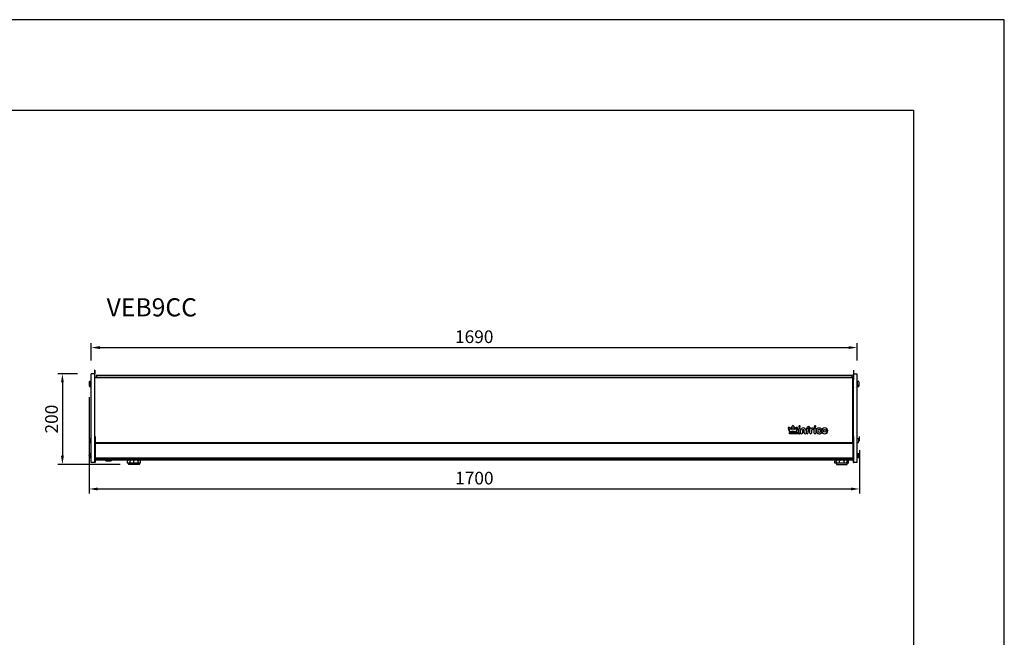
# Model space of a CAD drawing. Units: millimetres. Extents: x -79 to 13266, y -6903 to 5940.
# Drawn here: x 6228 to 8400, y 4577 to 5940 of the extents above; entities that cross this region are included whole.
import ezdxf

# ---------------------------------------------------------------- set-up
doc = ezdxf.new("R2010")
doc.units = ezdxf.units.MM
doc.layers.add('COTAS', color=1, linetype='Continuous')
doc.styles.add('TXT', font='romans.shx')
doc.dimstyles.new('JUAN4', dxfattribs={"dimtxt": 28, "dimasz": 19, "dimexe": 10, "dimexo": 30, "dimgap": 10, "dimtad": 3, "dimdec": 1, "dimdsep": 46, "dimtxsty": 'Standard', "dimcen": 5, "dimclrd": 256, "dimclre": 256, "dimclrt": 1, "dimadec": 0, "dimazin": 0, "dimtp": 0.5, "dimtm": 0.5, "dimtfac": 0.125, "dimtdec": 1, "dimtofl": 0, "dimtmove": 0, "dimatfit": 0, "dimfxl": 0, "dimtolj": 1, "dimtzin": 0, "dimarcsym": 0})

# ---------------------------------------------------------------- blocks, each defined once
blk = doc.blocks.new('*D21')
at = {"layer": 'COTAS', "lineweight": -2}
for p, q in [((6355.1, 5158.5), (6311.8, 5158.5)), ((6321.8, 5139.5), (6321.8, 4977.5)), ((6449.6, 4958.5), (6311.8, 4958.5))]:
    blk.add_line(p, q, dxfattribs=at)
at = {"layer": 'COTAS'}
for points in [[(6318.7, 5139.5), (6325, 5139.5), (6321.8, 5158.5)], [(6318.7, 4977.5), (6325, 4977.5), (6321.8, 4958.5)]]:
    blk.add_solid(points, dxfattribs=at)
at = {"layer": 'Defpoints', "color": 0}
for p in [(6385.1, 5158.5), (6321.8, 4958.5), (6479.6, 4958.5)]:
    blk.add_point(p, dxfattribs=at)
at = {"layer": 'COTAS', "color": 1, "insert": (6297.8, 5058.5), "char_height": 28, "attachment_point": 5, "rotation": 90}
blk.add_mtext('\\A1;200', dxfattribs=at)
blk = doc.blocks.new('*D22')
at = {"layer": 'COTAS', "lineweight": -2}
for p, q in [((6380.7, 5106.9), (6380.7, 4894.3)), ((8080.7, 4989.8), (8080.7, 4894.3)), ((6399.7, 4904.3), (8061.7, 4904.3))]:
    blk.add_line(p, q, dxfattribs=at)
at = {"layer": 'COTAS'}
for points in [[(6399.7, 4907.5), (6399.7, 4901.2), (6380.7, 4904.3)], [(8061.7, 4907.5), (8061.7, 4901.2), (8080.7, 4904.3)]]:
    blk.add_solid(points, dxfattribs=at)
at = {"layer": 'Defpoints', "color": 0}
for p in [(6380.7, 5136.9), (8080.7, 5019.8), (8080.7, 4904.3)]:
    blk.add_point(p, dxfattribs=at)
at = {"layer": 'COTAS', "color": 1, "insert": (7230.7, 4928.3), "char_height": 28, "attachment_point": 5}
blk.add_mtext('\\A1;1700', dxfattribs=at)
blk = doc.blocks.new('*D23')
at = {"layer": 'COTAS', "lineweight": -2}
for p, q in [((6385.4, 5188.1), (6385.4, 5226.3)), ((6404.4, 5216.3), (8056.4, 5216.3)), ((8075.4, 5188), (8075.4, 5226.3))]:
    blk.add_line(p, q, dxfattribs=at)
at = {"layer": 'COTAS'}
for points in [[(6404.4, 5219.5), (6404.4, 5213.2), (6385.4, 5216.3)], [(8056.4, 5219.5), (8056.4, 5213.2), (8075.4, 5216.3)]]:
    blk.add_solid(points, dxfattribs=at)
at = {"layer": 'Defpoints', "color": 0}
for p in [(8075.4, 5216.3), (6385.4, 5158.1), (8075.4, 5158)]:
    blk.add_point(p, dxfattribs=at)
at = {"layer": 'COTAS', "color": 1, "insert": (7230.4, 5240.3), "char_height": 28, "attachment_point": 5}
blk.add_mtext('\\A1;1690', dxfattribs=at)

msp = doc.modelspace()

# ---------------------------------------------------------------- linework, layer by layer
for p, q in [((8400, 5940), (0, 5940)), ((8400, 0), (8400, 5940)), ((600, 5740), (8200, 5740)), ((8200, 5740), (8200, 200))]:
    msp.add_line(p, q)
at = {"color": 7, "linetype": 'Continuous'}
for p, q in [((6393.12, 5158.53), (6385.13, 5158.54)), ((6385.4, 5085.67), (6385.4, 5158.05)), ((6393.4, 5158.05), (6385.4, 5158.05)), ((6392.92, 5166.79), (6392.92, 5166.79)), ((6392.92, 5166.79), (6392.92, 5161.35)), ((6393.12, 5166.79), (6392.92, 5166.79)), ((6393.12, 5166.79), (6392.92, 5166.79)), ((6392.92, 5161.35), (6392.92, 5158.05)), ((6393.12, 5161.35), (6392.92, 5161.35)), ((6393.12, 5166.79), (6393.12, 5161.35)), ((6393.12, 5166.79), (6393.12, 5166.79)), ((6393.12, 5161.35), (6393.12, 5158.05)), ((6393.4, 5085.67), (6393.4, 5158.05)), ((6393.52, 5080.8), (6393.52, 5149.89)), ((8065.52, 5149.89), (6393.52, 5149.89)), ((6396.12, 5155.1), (6396.12, 5151.1)), ((6397.32, 5155.1), (6396.12, 5155.1)), ((6396.12, 5151.1), (6396.12, 5149.89)), ((6397.32, 5151.1), (6396.12, 5151.1)), ((6396.12, 5151.1), (6397.32, 5151.1)), ((6397.32, 5155.1), (6397.32, 5151.1)), ((8063.32, 5155.1), (6397.32, 5155.1)), ((6397.32, 5155.1), (6397.32, 5151.1)), ((6397.32, 5151.1), (6397.32, 5149.89)), ((6397.32, 5151.1), (8063.32, 5151.1)), ((6397.32, 5151.1), (8063.32, 5151.1)), ((6397.32, 5151.1), (6397.32, 5149.89)), ((8063.32, 5155.1), (8063.32, 5151.1)), ((8063.32, 5155.1), (8063.32, 5151.1)), ((8064.52, 5155.1), (8063.32, 5155.1)), ((8063.32, 5151.1), (8063.32, 5149.89)), ((8063.32, 5151.1), (8063.32, 5149.89)), ((8063.32, 5151.1), (8064.52, 5151.1)), ((8063.32, 5151.1), (8064.52, 5151.1)), ((8064.52, 5155.1), (8064.52, 5151.1)), ((8064.52, 5151.1), (8064.52, 5149.89)), ((8065.52, 5080.8), (8065.52, 5149.89)), ((8066.92, 5166.79), (8066.92, 5166.79)), ((8066.92, 5166.79), (8066.92, 5161.35)), ((8067.12, 5166.79), (8066.92, 5166.79)), ((8067.12, 5166.79), (8066.92, 5166.79)), ((8066.92, 5161.35), (8066.92, 5144.89)), ((8067.12, 5161.35), (8066.92, 5161.35)), ((8067.12, 5166.79), (8067.12, 5161.35)), ((8067.12, 5166.79), (8067.12, 5166.79)), ((8067.12, 5161.35), (8067.12, 5158.02)), ((8067.12, 5085.64), (8067.12, 5158.02)), ((8075.12, 5158.02), (8067.12, 5158.02)), ((8075.12, 5085.64), (8075.12, 5158.02)), ((6380.91, 5137.98), (6380.77, 5137.98)), ((6380.77, 5136.98), (6380.96, 5136.98)), ((6380.91, 5135.15), (6380.77, 5135.15)), ((6380.77, 5134.15), (6380.96, 5134.15)), ((6380.93, 5137.02), (6380.93, 5137.01)), ((6380.93, 5134.19), (6380.93, 5134.18)), ((6384.41, 5141.48), (6381.73, 5141.48)), ((6381.73, 5133.48), (6384.41, 5133.48)), ((6381.73, 5130.65), (6384.41, 5130.65)), ((6384.61, 5133.51), (6384.61, 5141.44)), ((6385.4, 5141.44), (6384.61, 5141.44)), ((6384.61, 5133.51), (6384.61, 5130.68)), ((6384.61, 5133.51), (6385.4, 5133.51)), ((6384.61, 5130.68), (6385.4, 5130.68)), ((6393.52, 5144.89), (6393.4, 5144.89)), ((6393.52, 5129.18), (6393.4, 5129.18)), ((6393.4, 5128.39), (6393.52, 5128.39)), ((6393.4, 5127.37), (6393.52, 5127.37)), ((8067.02, 5144.89), (8065.52, 5144.89)), ((8067.02, 5129.18), (8065.52, 5129.18)), ((8065.52, 5128.39), (8067.02, 5128.39)), ((8065.52, 5127.37), (8066.92, 5127.37)), ((8066.92, 5128.39), (8066.92, 5127.82)), ((8066.92, 5126.78), (8066.92, 5127.82)), ((8067.12, 5127.82), (8066.92, 5127.82)), ((8067.02, 5129.18), (8067.02, 5144.89)), ((8067.12, 5129.23), (8067.02, 5129.23)), ((8067.02, 5128.4), (8067.02, 5129.18)), ((8067.02, 5128.4), (8067.02, 5128.39)), ((8075.91, 5141.41), (8075.12, 5141.41)), ((8075.12, 5133.48), (8075.91, 5133.48)), ((8075.12, 5130.65), (8075.91, 5130.65)), ((8075.91, 5133.48), (8075.91, 5141.41)), ((8075.91, 5130.65), (8075.91, 5133.48)), ((8078.78, 5141.44), (8076.11, 5141.44)), ((8076.11, 5133.44), (8078.78, 5133.44)), ((8076.11, 5130.61), (8078.78, 5130.61)), ((8079.74, 5137.94), (8079.55, 5137.94)), ((8079.74, 5135.11), (8079.55, 5135.11)), ((8079.58, 5137.89), (8079.58, 5137.91)), ((8079.58, 5135.06), (8079.58, 5135.08)), ((8079.6, 5136.94), (8079.74, 5136.94)), ((8079.6, 5134.11), (8079.74, 5134.11)), ((8066.92, 5126.78), (8067.12, 5126.78)), ((6385.4, 4976.05), (6385.4, 5085.67)), ((6393.4, 4976.05), (6393.4, 5085.67)), ((8067.12, 4976.02), (8067.12, 5085.64)), ((8075.12, 4976.02), (8075.12, 5085.64)), ((6393.52, 5020.07), (6393.52, 5080.8)), ((8065.52, 5005.93), (8065.52, 5080.8)), ((7928.26, 5038.12), (7926.06, 5040.18)), ((7930.24, 5040.14), (7930.24, 5039.9)), ((7932.08, 5040.63), (7931.9, 5040.8)), ((7932.06, 5040.64), (7932.06, 5042.72)), ((7935.5, 5040.84), (7935.28, 5040.64)), ((7935.3, 5042.72), (7935.3, 5040.65)), ((7937.13, 5039.92), (7937.13, 5040.16)), ((7941.31, 5040.18), (7939.12, 5038.13)), ((7946.39, 5042.22), (7946.39, 5041.98)), ((7949.61, 5041.98), (7949.61, 5042.22)), ((7970.19, 5040.35), (7970.19, 5040.59)), ((7980.77, 5042.22), (7980.77, 5041.98)), ((7983.99, 5041.98), (7983.99, 5042.22)), ((6393.4, 5020.07), (6393.4, 4976.05)), ((6394, 5020.07), (6393.4, 5020.07)), ((6394, 5020.07), (6394, 4976.05)), ((7923.32, 5039.08), (7923.32, 5038.84)), ((7925.53, 5036.13), (7923.79, 5037.78)), ((7923.87, 5035.42), (7923.87, 5035.18)), ((7925.79, 5033.76), (7924.43, 5034.35)), ((7926.15, 5035.86), (7925.24, 5036.26)), ((7925.79, 5030.91), (7925.79, 5034)), ((7925.79, 5030.91), (7925.79, 5030.67)), ((7941.2, 5030.67), (7925.79, 5030.67)), ((7925.79, 5026.18), (7925.79, 5029.21)), ((7925.79, 5026.18), (7925.79, 5025.94)), ((7948.17, 5025.94), (7925.79, 5025.94)), ((7946.28, 5029.23), (7925.82, 5029.23)), ((7928.24, 5038.13), (7928.24, 5038.95)), ((7932.08, 5034.53), (7930.17, 5036.32)), ((7930.19, 5038.95), (7930.19, 5036.3)), ((7932.06, 5037.8), (7930.52, 5039.26)), ((7932.06, 5034.54), (7932.06, 5038.04)), ((7937.21, 5036.33), (7935.28, 5034.53)), ((7936.85, 5039.27), (7935.3, 5037.81)), ((7935.3, 5038.05), (7935.3, 5034.54)), ((7937.2, 5036.31), (7937.2, 5038.96)), ((7939.13, 5038.96), (7939.13, 5038.14)), ((7942.95, 5034.36), (7941.2, 5033.6)), ((7941.2, 5033.84), (7941.2, 5030.91)), ((7941.2, 5030.91), (7941.2, 5030.67)), ((7942.13, 5036.27), (7941.23, 5035.87)), ((7943.58, 5037.78), (7941.85, 5036.15)), ((7943.51, 5035.19), (7943.51, 5035.43)), ((7944.05, 5038.85), (7944.05, 5039.09)), ((7946.39, 5029.31), (7946.39, 5037.35)), ((7949.61, 5037.35), (7949.61, 5027.53)), ((7949.61, 5027.53), (7949.61, 5027.29)), ((7950.68, 5027.87), (7950.68, 5033.36)), ((7950.68, 5027.87), (7950.68, 5027.63)), ((7954.48, 5033.36), (7954.48, 5027.87)), ((7954.48, 5027.87), (7954.48, 5027.63)), ((7958.7, 5027.87), (7958.7, 5033.36)), ((7958.7, 5027.87), (7958.7, 5027.63)), ((7962.5, 5033.36), (7962.5, 5027.87)), ((7962.5, 5027.87), (7962.5, 5027.63)), ((7963.56, 5027.72), (7963.56, 5037.36)), ((7963.56, 5027.72), (7963.56, 5027.48)), ((7966.78, 5037.28), (7966.78, 5035.77)), ((7966.78, 5032.53), (7966.78, 5027.72)), ((7966.78, 5027.72), (7966.78, 5027.48)), ((7968.58, 5035.69), (7966.89, 5035.69)), ((7968.58, 5032.4), (7966.89, 5032.4)), ((7970.19, 5033.91), (7970.19, 5034.15)), ((7971.24, 5027.72), (7971.24, 5037.35)), ((7971.24, 5027.72), (7971.24, 5027.48)), ((7974.46, 5032.5), (7974.46, 5027.72)), ((7974.46, 5027.72), (7974.46, 5027.48)), ((7979.58, 5037.14), (7979.58, 5037.38)), ((7980.74, 5027.77), (7980.74, 5037.4)), ((7980.74, 5027.77), (7980.74, 5027.53)), ((7983.96, 5037.4), (7983.96, 5027.77)), ((7983.96, 5027.77), (7983.96, 5027.53)), ((7984.89, 5032.54), (7984.89, 5032.3)), ((7996.71, 5035.63), (7996.71, 5035.87)), ((7996.91, 5029.15), (7996.91, 5029.38)), ((7997.13, 5032.54), (7997.13, 5032.3)), ((8010.61, 5032.3), (8010.61, 5032.54)), ((8066.52, 5020.04), (8066.52, 4976.02)), ((8066.52, 5020.04), (8067.12, 5020.04)), ((8067.12, 5020.04), (8067.12, 4976.02)), ((8080.71, 5010.6), (8080.71, 5019.84)), ((6381.7, 5011.65), (6381.56, 5011.65)), ((6381.56, 5010.65), (6381.75, 5010.65)), ((6381.72, 5010.7), (6381.72, 5010.69)), ((6385.2, 5015.15), (6382.52, 5015.15)), ((6382.52, 5007.15), (6385.2, 5007.15)), ((8065.52, 5005.93), (6394, 5005.93)), ((6394, 5005.47), (8065.52, 5005.47)), ((8066.52, 5017.54), (8065.52, 5017.54)), ((8065.52, 5005.93), (8065.52, 5005.47)), ((8065.52, 5005.47), (8065.52, 4973.06)), ((8077.99, 5015.12), (8075.32, 5015.12)), ((8075.32, 5007.12), (8077.99, 5007.12)), ((8078.95, 5011.62), (8078.76, 5011.62)), ((8078.79, 5011.57), (8078.79, 5011.58)), ((8078.81, 5010.62), (8078.95, 5010.62)), ((6380.91, 4978.56), (6380.77, 4978.56)), ((6380.77, 4977.56), (6380.96, 4977.56)), ((6380.93, 4977.61), (6380.93, 4977.6)), ((6384.41, 4982.06), (6381.73, 4982.06)), ((6384.61, 4974.1), (6384.61, 4982.03)), ((6385.4, 4982.03), (6384.61, 4982.03)), ((6385.4, 4962.63), (6385.4, 4976.05)), ((6393.4, 4962.63), (6393.4, 4976.05)), ((6393.4, 4976.05), (6393.4, 4962.63)), ((6394, 4976.05), (6394, 4962.63)), ((8066.52, 4994.42), (8065.52, 4994.42)), ((8066.52, 4991.42), (8065.52, 4991.42)), ((8066.52, 4990.42), (8065.52, 4990.42)), ((8066.52, 4989.42), (8065.52, 4989.42)), ((8066.52, 4985.42), (8065.52, 4985.42)), ((8066.52, 4984.42), (8065.52, 4984.42)), ((8066.52, 4983.42), (8065.52, 4983.42)), ((8066.52, 4981.56), (8065.52, 4981.56)), ((8066.52, 4976.02), (8066.52, 4962.6)), ((8067.12, 4962.6), (8067.12, 4976.02)), ((8067.12, 4976.02), (8067.12, 4962.6)), ((8075.91, 4981.99), (8075.12, 4981.99)), ((8075.12, 4962.6), (8075.12, 4976.02)), ((8075.91, 4981.99), (8075.91, 4974.06)), ((8078.78, 4982.03), (8076.11, 4982.03)), ((8079.74, 4978.53), (8079.55, 4978.53)), ((8079.58, 4978.48), (8079.58, 4978.49)), ((8079.6, 4977.53), (8079.74, 4977.53)), ((6381.73, 4974.06), (6384.41, 4974.06)), ((6384.61, 4974.1), (6385.4, 4974.1)), ((6393.4, 4962.63), (6385.4, 4962.63)), ((6394, 4962.63), (6393.4, 4962.63)), ((6394, 4973.06), (8065.52, 4973.06)), ((6394, 4971.87), (8065.52, 4971.87)), ((8066.52, 4967.99), (6394, 4967.99)), ((6418.51, 4966.53), (6428.51, 4966.53)), ((6464.61, 4966.03), (6464.61, 4961.03)), ((6465.23, 4961.03), (6464.61, 4961.03)), ((6465.23, 4961.03), (6465.23, 4966.03)), ((6465.23, 4961.03), (6465.23, 4966.03)), ((6471.1, 4961.03), (6465.23, 4961.03)), ((6467.61, 4961.03), (6467.61, 4958.53)), ((6491.61, 4958.53), (6467.61, 4958.53)), ((6471.1, 4961.03), (6471.1, 4966.03)), ((6479.22, 4961.03), (6471.1, 4961.03)), ((6479.22, 4961.03), (6479.22, 4966.03)), ((6488.73, 4961.03), (6479.22, 4961.03)), ((6488.73, 4961.03), (6488.73, 4966.03)), ((6493.75, 4961.03), (6488.73, 4961.03)), ((6491.61, 4958.53), (6491.61, 4961.03)), ((6493.75, 4961.03), (6493.75, 4966.03)), ((8026.41, 4961.03), (8026.41, 4966.03)), ((8029.5, 4961.03), (8026.41, 4961.03)), ((8029.41, 4961.03), (8029.41, 4958.53)), ((8029.41, 4958.53), (8053.41, 4958.53)), ((8029.5, 4961.03), (8029.5, 4966.03)), ((8036.41, 4961.03), (8029.5, 4961.03)), ((8036.41, 4961.03), (8036.41, 4966.03)), ((8046.41, 4961.03), (8036.41, 4961.03)), ((8046.41, 4961.03), (8046.41, 4966.03)), ((8053.31, 4961.03), (8046.41, 4961.03)), ((8053.31, 4961.03), (8053.31, 4966.03)), ((8056.4, 4961.03), (8053.31, 4961.03)), ((8053.41, 4958.53), (8053.41, 4961.03)), ((8056.4, 4961.03), (8056.4, 4966.03)), ((8065.52, 4973.06), (8065.52, 4972.02)), ((8065.52, 4972.02), (8065.52, 4971.87)), ((8066.52, 4972.01), (8065.52, 4972.01)), ((8066.52, 4962.6), (8067.12, 4962.6)), ((8075.12, 4962.6), (8067.12, 4962.6)), ((8075.12, 4974.06), (8075.91, 4974.06)), ((8076.11, 4974.03), (8078.78, 4974.03))]:
    msp.add_line(p, q, dxfattribs=at)
for centre, radius, start, end in [((6389.84, 5137.48), 9.14, 167.61074, 176.53064), ((6380.77, 5138.03), 0.05, 176.53064, 270), ((6380.77, 5136.93), 0.05, 90, 183.46936), ((6389.84, 5137.48), 9.14, 183.46936, 192.38926), ((6389.84, 5134.65), 9.14, 171.09253, 176.53064), ((6380.77, 5135.2), 0.05, 176.53064, 270), ((6380.77, 5134.1), 0.05, 90, 183.46936), ((6389.84, 5134.65), 9.14, 183.46936, 192.38926), ((6389.84, 5137.48), 9.16, 154.89181, 166.98871), ((6380.97, 5139.53), 0.05, 166.98871, 212.24109), ((6389.84, 5137.48), 8.92, 177.09248, 182.90752), ((6380.97, 5135.43), 0.05, 148.18818, 193.01129), ((6389.84, 5137.48), 9.16, 193.01129, 205.10819), ((6389.84, 5134.65), 8.92, 177.09248, 182.90752), ((6380.97, 5132.6), 0.05, 148.18818, 193.01129), ((6389.84, 5134.65), 9.16, 193.01129, 205.10819), ((6380.8, 5137.94), 0.128, 354.55491, 358.93286), ((6380.8, 5135.11), 0.128, 354.55491, 358.93286), ((6381.73, 5141.28), 0.2, 90, 154.89181), ((6381.73, 5133.68), 0.2, 205.10819, 270), ((6381.73, 5130.85), 0.2, 205.10819, 270), ((6384.41, 5141.28), 0.2, 0, 90), ((6384.41, 5133.68), 0.2, 270, 0), ((6384.41, 5130.85), 0.2, 270, 0), ((8076.11, 5141.24), 0.2, 90, 180), ((8076.11, 5133.64), 0.2, 180, 270), ((8076.11, 5130.81), 0.2, 180, 270), ((8078.78, 5141.24), 0.2, 25.10819, 90), ((8078.78, 5133.64), 0.2, 270, 334.89181), ((8078.78, 5130.81), 0.2, 270, 334.89181), ((8070.67, 5137.44), 9.16, 13.01129, 25.10819), ((8070.67, 5137.44), 9.16, 334.89181, 346.98871), ((8070.67, 5134.61), 9.16, 334.89181, 346.98871), ((8079.54, 5139.49), 0.05, 327.83664, 13.01129), ((8070.67, 5137.44), 8.92, 357.09248, 2.90752), ((8079.71, 5136.98), 0.128, 174.55518, 178.93232), ((8080.11, 5135.34), 0.533, 164.90773, 175.89238), ((8079.54, 5135.39), 0.05, 346.98871, 32.24109), ((8070.67, 5134.61), 8.92, 357.09248, 2.90752), ((8079.71, 5134.15), 0.128, 174.55518, 178.93232), ((8080.11, 5132.51), 0.533, 164.90773, 175.89238), ((8079.54, 5132.56), 0.05, 346.98871, 32.24109), ((8070.67, 5137.44), 9.14, 3.46936, 12.38926), ((8070.67, 5137.44), 9.14, 347.61074, 356.53064), ((8070.67, 5134.61), 9.14, 347.61074, 356.53064), ((8070.67, 5134.61), 9.14, 3.46936, 8.90747), ((8079.74, 5137.99), 0.05, 270, 3.46936), ((8079.74, 5136.89), 0.05, 356.53064, 90), ((8079.74, 5135.16), 0.05, 270, 3.46936), ((8079.74, 5134.06), 0.05, 356.53064, 90), ((7947.95, 5042.33), 1.43, 88.2076, 125.21452), ((7982.33, 5042.33), 1.43, 88.2076, 125.21452), ((7978.06, 5037.38), 1.5, 358.7635, 85.46208), ((6390.63, 5011.15), 9.14, 167.61074, 176.53064), ((6381.56, 5011.7), 0.05, 176.53064, 180), ((6381.56, 5011.7), 0.05, 180, 270), ((6381.56, 5010.6), 0.05, 90, 180), ((6390.63, 5011.15), 9.14, 183.46936, 192.38926), ((6381.56, 5010.6), 0.05, 180, 183.46936), ((6390.63, 5011.15), 9.16, 154.89181, 166.98871), ((6381.76, 5013.2), 0.05, 166.98871, 212.24109), ((6390.63, 5011.15), 8.92, 177.09248, 180), ((6390.63, 5011.15), 8.92, 180, 182.90752), ((6381.76, 5009.1), 0.05, 148.18818, 193.01129), ((6390.63, 5011.15), 9.16, 193.01129, 205.10819), ((6381.59, 5011.62), 0.128, 354.55518, 358.93232), ((6382.52, 5014.95), 0.2, 90, 154.89181), ((6382.52, 5007.35), 0.2, 205.10819, 270), ((6385.2, 5014.95), 0.2, 0, 90), ((6385.2, 5007.35), 0.2, 270, 0), ((8075.32, 5014.92), 0.2, 90, 180), ((8075.32, 5007.32), 0.2, 180, 270), ((8077.99, 5014.92), 0.2, 25.10819, 90), ((8077.99, 5007.32), 0.2, 270, 334.89181), ((8069.88, 5011.12), 9.16, 13.01129, 25.10819), ((8069.88, 5011.12), 9.16, 334.89181, 346.98871), ((8078.75, 5013.17), 0.05, 327.83664, 13.01129), ((8069.88, 5011.12), 8.92, 357.09248, 2.90752), ((8078.92, 5010.65), 0.128, 174.55491, 178.93286), ((8079.32, 5009.02), 0.533, 164.90773, 175.89238), ((8078.75, 5009.07), 0.05, 346.98871, 32.24109), ((8069.88, 5011.12), 9.14, 3.46936, 12.38926), ((8069.88, 5011.12), 9.14, 347.61074, 356.53064), ((8078.95, 5011.67), 0.05, 270, 3.46936), ((8078.95, 5010.57), 0.05, 356.53064, 90), ((6389.84, 4978.06), 9.14, 167.61074, 176.53064), ((6380.77, 4978.61), 0.05, 176.53064, 270), ((6380.77, 4977.51), 0.05, 90, 183.46936), ((6389.84, 4978.06), 9.14, 183.46936, 192.38926), ((6389.84, 4978.06), 9.16, 154.89181, 166.98871), ((6380.97, 4980.11), 0.05, 166.98871, 212.24109), ((6389.84, 4978.06), 8.92, 177.09248, 182.90752), ((6380.97, 4976.01), 0.05, 148.18818, 193.01129), ((6389.84, 4978.06), 9.16, 193.01129, 205.10819), ((6380.8, 4978.53), 0.128, 354.55491, 358.93286), ((6381.73, 4981.86), 0.2, 90, 154.89181), ((6384.41, 4981.86), 0.2, 0, 90), ((8076.11, 4981.83), 0.2, 90, 180), ((8078.78, 4981.83), 0.2, 25.10819, 90), ((8070.67, 4978.03), 9.16, 13.01129, 25.10819), ((8070.67, 4978.03), 9.16, 334.89181, 346.98871), ((8079.54, 4980.08), 0.05, 327.83664, 13.01129), ((8070.67, 4978.03), 8.92, 357.09248, 2.90752), ((8079.71, 4977.56), 0.128, 174.55518, 178.93232), ((8080.11, 4975.93), 0.533, 164.90773, 175.89238), ((8079.54, 4975.98), 0.05, 346.98871, 32.24109), ((8070.67, 4978.03), 9.14, 3.46936, 12.38926), ((8070.67, 4978.03), 9.14, 347.61074, 356.53064), ((8079.74, 4978.58), 0.05, 270, 3.46936), ((8079.74, 4977.48), 0.05, 356.53064, 90), ((6381.73, 4974.26), 0.2, 205.10819, 270), ((6384.41, 4974.26), 0.2, 270, 0), ((6418.51, 4969.53), 3, 211.009, 270), ((6428.51, 4969.53), 3, 270, 328.991), ((6466.61, 4966.03), 2, 102.24734, 180), ((8028.42, 4966.03), 2, 95.78813, 179.97531), ((8028.41, 4966.03), 2, 102.24734, 114.02006), ((8034.09, 4966.1), 4.59, 155.17761, 180.82931), ((8048.7, 4966.09), 4.62, 359.24401, 24.76871), ((8054.4, 4966.04), 2, 359.91143, 81.10829), ((8054.41, 4966.03), 2, 40.60368, 45.84073), ((8076.11, 4974.23), 0.2, 180, 270), ((8078.78, 4974.23), 0.2, 270, 334.89181)]:
    msp.add_arc(centre, radius, start, end, dxfattribs=at)
for centre, major_axis, ratio, start_param, end_param in [((7924.93, 5039.08), (1.61, 0), 0.9396926, 0.7853982, 3.9246706), ((7931.21, 5040.14), (0.97, 0), 0.9396926, 0.7695265, 3.9238162), ((7933.68, 5042.72), (-1.62, 0), 0.9396926, 3.1415927, 6.2831853), ((7932.46, 5039.7), (-0.397, 0.938), 0.0527498, -1.4467793, -0.124017), ((7934.9, 5039.75), (0.397, 0.898), 0.0567509, 0.12779, 1.4430063), ((7936.16, 5040.16), (-0.97, 0), 0.9396926, 2.3561945, 5.4824037), ((7942.44, 5039.09), (1.61, 0), 0.9396926, -0.783078, 2.3538304), ((7948, 5042.22), (-1.61, 0), 0.9396926, -0.9890774, 0), ((7948, 5042.22), (-1.61, 0), 0.9396926, 0, 4.1169229), ((7948, 5041.98), (1.61, 0), 0.9396926, 3.1415927, 6.2831853), ((7968.6, 5037.36), (-5.04, 0), 0.9396926, -1.5707162, 0), ((7968.6, 5040.35), (1.59, 0), 0.9396926, -1.5386582, 0), ((7968.6, 5040.59), (-1.59, 0), 0.9396926, 3.1415927, 3.1695688), ((7982.38, 5042.22), (-1.61, 0), 0.9396926, -0.9890774, 0), ((7982.38, 5042.22), (-1.61, 0), 0.9396926, 0, 4.1169229), ((7982.38, 5041.98), (1.61, 0), 0.9396926, 3.1415927, 6.2831853), ((7924.93, 5038.84), (-1.61, 0), 0.9396926, 0, 0.783078), ((7924.84, 5035.42), (-0.968, 0), 0.9396926, 0, 0.0247179), ((7924.84, 5035.18), (0.968, 0), 0.9396926, 3.1415927, 4.279544), ((7926.19, 5034.24), (0.395, 0.259), 0.2453121, 1.4112406, 2.982037), ((7926.19, 5031.29), (0.394, 0.394), 0.176327, 1.3962634, 2.9670597), ((7926.19, 5028.83), (-0.394, 0.394), 0.176327, -1.3962634, 0.1745329), ((7926.19, 5026.56), (0.394, 0.394), 0.176327, 1.3962634, 2.9670597), ((7927.93, 5034.64), (-1.88, 1.25), 0.0505221, -1.5372901, -0.2848446), ((7929.21, 5038.95), (-0.972, 0), 0.9396926, 3.1415927, 6.2831853), ((7928.64, 5037.21), (-0.397, 0.917), 0.0547681, -1.4448468, -0.1259495), ((7929.79, 5036.13), (0.397, 0.172), 0.2927355, 0.1259495, 1.4448468), ((7931.21, 5039.9), (0.97, 0), 0.9396926, 3.1415927, 3.9238162), ((7932.46, 5038.2), (0.397, 0.171), 0.2931077, 1.4452306, 3.0160269), ((7932.46, 5033.61), (-0.397, 0.917), 0.0547681, -1.4448468, -0.1259495), ((7934.9, 5038.21), (-0.397, 0.172), 0.2927355, 3.2675422, 4.8383385), ((7934.9, 5033.62), (0.397, 0.914), 0.0551313, 0.1262909, 1.4445054), ((7936.16, 5039.92), (-0.97, 0), 0.9396926, 2.3561945, 3.1415927), ((7938.16, 5038.96), (-0.966, 0), 0.9396926, 3.1415927, 6.2831853), ((7937.6, 5036.14), (-0.397, 0.172), 0.2924024, -1.4445054, -0.1262909), ((7938.73, 5037.22), (0.397, 0.914), 0.0550711, 0.1262345, 1.4445618), ((7939.43, 5034.63), (1.9, 1.27), 0.0498855, 0.284562, 1.5375727), ((7940.8, 5034.08), (-0.395, 0.258), 0.245875, 3.3008869, 4.8716833), ((7940.8, 5031.29), (-0.394, 0.394), 0.176327, 3.3161256, 4.8869219), ((7942.54, 5035.19), (-0.968, 0), 0.9396926, 2.0074235, 3.1415927), ((7942.54, 5035.43), (-0.968, 0), 0.9396926, 3.1019636, 3.1415927), ((7942.44, 5038.85), (1.61, 0), 0.9396926, -0.783078, 0), ((7948, 5037.35), (-1.61, 0), 0.9396926, 3.1415927, 6.2831853), ((7948.17, 5027.29), (-1.44, 0), 0.9396926, 1.5707963, 3.1415927), ((7956.59, 5033.36), (-5.91, 0), 0.9396926, 3.1415927, 6.2831853), ((7952.58, 5027.87), (1.9, 0), 0.9396926, 3.1415927, 6.2831853), ((7952.58, 5027.63), (1.9, 0), 0.9396926, 3.1415927, 6.2831853), ((7956.59, 5033.36), (-2.11, 0), 0.9396926, 3.1415927, 6.2831853), ((7956.59, 5033.12), (-2.11, 0), 0.9396926, 3.1415927, 6.2831853), ((7960.6, 5027.87), (1.9, 0), 0.9396926, 3.1415927, 6.2831853), ((7960.6, 5027.63), (1.9, 0), 0.9396926, 3.1415927, 6.2831853), ((7965.17, 5027.72), (1.61, 0), 0.9396926, 3.1415927, 6.2831853), ((7965.17, 5027.48), (1.61, 0), 0.9396926, 3.1415927, 6.2831853), ((7968.71, 5037.05), (-1.93, 0), 0.9396926, -1.5386582, 0), ((7968.71, 5037.28), (1.93, 0), 0.9396926, 2.8045499, 3.1415927), ((7966.89, 5032.29), (-0.108, 0), 0.9396926, -1.5707963, 0), ((7968.58, 5033.91), (-1.61, 0), 0.9396926, 1.5707963, 3.1415927), ((7968.58, 5034.15), (1.61, 0), 0.9396926, 0, 0.0284793), ((7972.84, 5037.35), (1.61, 0), 0.9396926, 0.0825072, 3.1415927), ((7972.85, 5027.72), (1.61, 0), 0.9396926, 3.1415927, 6.2831853), ((7972.85, 5027.48), (1.61, 0), 0.9396926, 3.1415927, 6.2831853), ((7978.06, 5032.5), (-3.6, 0), 0.9396926, -1.5584206, 0), ((7978.06, 5032.26), (-3.6, 0), 0.9396926, -1.5584206, 0), ((7977.75, 5035.44), (-3.65, 0), 0.9396926, 4.5939279, 5.6782323), ((7978, 5037.14), (-1.58, 0), 0.9396926, 1.5831721, 3.1415927), ((7982.35, 5037.4), (-1.61, 0), 0.9396926, 3.1415927, 6.2831853), ((7982.35, 5027.77), (1.61, 0), 0.9396926, 3.1415927, 6.2831853), ((7982.35, 5027.53), (1.61, 0), 0.9396926, 3.1415927, 6.2831853), ((7991.57, 5032.54), (-6.69, 0), 0.9396926, 3.9639004, 8.6584462), ((7991.57, 5032.3), (6.69, 0), 0.9396926, 3.1415927, 5.5168536), ((7991.57, 5032.54), (3, 0), 0.9396926, 0.8223077, 5.5168536), ((7991.57, 5032.3), (3, 0), 0.9396926, 0.8223077, 3.0990468), ((7994.87, 5035.87), (-1.5, 0.99), 0.9948971, 1.3755648, 4.5171574), ((7994.87, 5035.63), (1.85, 0), 0.9396926, 3.9639004, 6.2831853), ((7995.06, 5029.38), (-1.54, 0.92), 0.9973726, 2.9454209, 6.0870136), ((7995.06, 5029.15), (1.85, 0), 0.9396926, -0.7663317, 0), ((8003.87, 5032.54), (-6.74, 0), 0.9396926, 3.1415927, 6.2831853), ((8003.87, 5032.3), (6.74, 0), 0.9396926, 3.1415927, 6.2831853), ((8003.87, 5032.3), (3, 0), 0.9396926, 0.042476, 3.0991167)]:
    msp.add_ellipse(centre, major_axis=major_axis, ratio=ratio, start_param=start_param, end_param=end_param, dxfattribs=at)
msp.add_ellipse((8003.87, 5032.54), major_axis=(-3, 0), ratio=0.9396926, dxfattribs=at)
for points, knots in [([(6380.93, 5139.52), (6380.93, 5139.52), (6380.93, 5139.52), (6380.93, 5139.52), (6380.93, 5139.52), (6380.93, 5139.5), (6380.92, 5139.48), (6380.92, 5139.45), (6380.92, 5139.44), (6380.91, 5139.43)], [0.33599734, 0.33599734, 0.33599734, 0.33599734, 0.33820134, 0.38998323, 0.46978068, 0.59574332, 0.7570841, 0.94055846, 1, 1, 1, 1]), ([(6380.92, 5135.51), (6380.92, 5135.51), (6380.92, 5135.49), (6380.93, 5135.46), (6380.93, 5135.44), (6380.93, 5135.43), (6380.93, 5135.43), (6380.93, 5135.43), (6380.93, 5135.43)], [0, 0, 0, 0, 0.07734508, 0.2545107, 0.40246399, 0.50927343, 0.5713458, 0.57354859, 0.57354859, 0.57354859, 0.57354859]), ([(6380.92, 5132.68), (6380.92, 5132.68), (6380.92, 5132.66), (6380.93, 5132.63), (6380.93, 5132.61), (6380.93, 5132.6), (6380.93, 5132.6), (6380.93, 5132.6), (6380.93, 5132.6)], [0, 0, 0, 0, 0.07734508, 0.2545107, 0.40246399, 0.50927343, 0.5713458, 0.57354859, 0.57354859, 0.57354859, 0.57354859]), ([(6380.93, 5137.01), (6380.93, 5137.01), (6380.93, 5137), (6380.93, 5136.98), (6380.93, 5136.97), (6380.93, 5136.96), (6380.93, 5136.95), (6380.93, 5136.95)], [0, 0, 0, 0, 0.01115441, 0.20242392, 0.35694991, 0.47487693, 0.56100392, 0.56100392, 0.56100392, 0.56100392]), ([(6380.93, 5135.13), (6380.93, 5135.14), (6380.93, 5135.15), (6380.93, 5135.16), (6380.93, 5135.17), (6380.93, 5135.18), (6380.93, 5135.18)], [0.20812844, 0.20812844, 0.20812844, 0.20812844, 0.41622164, 0.41622164, 0.41622164, 0.62503302, 0.62503302, 0.62503302, 0.62503302]), ([(6380.93, 5134.18), (6380.93, 5134.18), (6380.93, 5134.17), (6380.93, 5134.15), (6380.93, 5134.14), (6380.93, 5134.13), (6380.93, 5134.12), (6380.93, 5134.12)], [0, 0, 0, 0, 0.01115441, 0.20242392, 0.35694991, 0.47487693, 0.56100392, 0.56100392, 0.56100392, 0.56100392]), ([(8079.6, 5139.4), (8079.59, 5139.41), (8079.59, 5139.43), (8079.59, 5139.45), (8079.58, 5139.48), (8079.58, 5139.49), (8079.58, 5139.49), (8079.58, 5139.49), (8079.58, 5139.49)], [0, 0, 0, 0, 0.09082584, 0.29887031, 0.47261093, 0.59803659, 0.67092778, 0.6735145, 0.6735145, 0.6735145, 0.6735145]), ([(8079.58, 5137.91), (8079.58, 5137.91), (8079.58, 5137.92), (8079.58, 5137.93), (8079.58, 5137.95), (8079.58, 5137.96), (8079.59, 5137.96), (8079.59, 5137.96)], [0, 0, 0, 0, 0.01115441, 0.20242392, 0.35694991, 0.47487693, 0.56100392, 0.56100392, 0.56100392, 0.56100392]), ([(8079.58, 5136.96), (8079.58, 5136.95), (8079.58, 5136.94), (8079.58, 5136.93), (8079.58, 5136.92), (8079.58, 5136.91), (8079.59, 5136.9)], [0.20812844, 0.20812844, 0.20812844, 0.20812844, 0.41622164, 0.41622164, 0.41622164, 0.62503302, 0.62503302, 0.62503302, 0.62503302]), ([(8079.58, 5135.08), (8079.58, 5135.08), (8079.58, 5135.09), (8079.58, 5135.1), (8079.58, 5135.12), (8079.58, 5135.13), (8079.59, 5135.13), (8079.59, 5135.13)], [0, 0, 0, 0, 0.01115441, 0.20242392, 0.35694991, 0.47487693, 0.56100392, 0.56100392, 0.56100392, 0.56100392]), ([(8079.58, 5134.13), (8079.58, 5134.12), (8079.58, 5134.11), (8079.58, 5134.1), (8079.58, 5134.09), (8079.58, 5134.08), (8079.59, 5134.07)], [0.20812844, 0.20812844, 0.20812844, 0.20812844, 0.41622164, 0.41622164, 0.41622164, 0.62503302, 0.62503302, 0.62503302, 0.62503302]), ([(7948.89, 5043.49), (7948.88, 5043.5), (7948.76, 5043.61), (7948.43, 5043.72), (7948.15, 5043.75), (7948, 5043.76)], [0, 0, 0, 0, 0.035077, 0.5529029, 1, 1, 1, 1]), ([(7970.17, 5040.63), (7970.17, 5040.73), (7970.17, 5040.96), (7970.01, 5041.34), (7969.71, 5041.71), (7969.31, 5041.98), (7968.91, 5042.1), (7968.68, 5042.11), (7968.6, 5042.12)], [0, 0, 0, 0, 0.1087522, 0.3067156, 0.5045234, 0.7031417, 0.9030575, 1, 1, 1, 1]), ([(7983.27, 5043.49), (7983.26, 5043.5), (7983.14, 5043.61), (7982.81, 5043.72), (7982.53, 5043.75), (7982.38, 5043.76)], [0, 0, 0, 0, 0.035077, 0.5529029, 1, 1, 1, 1]), ([(7925.24, 5036.26), (7925.15, 5036.3), (7924.97, 5036.36), (7924.63, 5036.35), (7924.28, 5036.21), (7924.02, 5035.95), (7923.87, 5035.65), (7923.88, 5035.47), (7923.89, 5035.39)], [0, 0, 0, 0, 0.1272498, 0.3146139, 0.5063087, 0.6985708, 0.8883935, 1, 1, 1, 1]), ([(7923.89, 5035.39), (7923.88, 5035.34), (7923.87, 5035.19), (7923.99, 5034.92), (7924.21, 5034.69), (7924.37, 5034.6), (7924.44, 5034.56)], [0, 0, 0, 0, 0.1333773, 0.4621228, 0.7902853, 1, 1, 1, 1]), ([(7943.49, 5035.39), (7943.5, 5035.49), (7943.49, 5035.69), (7943.34, 5035.99), (7943.08, 5036.23), (7942.74, 5036.36), (7942.4, 5036.37), (7942.22, 5036.31), (7942.13, 5036.27)], [0, 0, 0, 0, 0.144076, 0.3240701, 0.5044725, 0.6878082, 0.8748198, 1, 1, 1, 1]), ([(7946.39, 5029.31), (7946.38, 5029.3), (7946.38, 5029.29), (7946.37, 5029.27), (7946.34, 5029.25), (7946.31, 5029.23), (7946.29, 5029.23), (7946.28, 5029.23), (7946.28, 5029.23)], [0, 0, 0, 0, 0.2017828, 0.5417515, 0.7158309, 0.8550396, 0.9797088, 1, 1, 1, 1]), ([(7966.89, 5035.69), (7966.88, 5035.69), (7966.86, 5035.69), (7966.83, 5035.7), (7966.81, 5035.72), (7966.79, 5035.74), (7966.78, 5035.75), (7966.78, 5035.76), (7966.78, 5035.77)], [0, 0, 0, 0, 0.1249846, 0.2591837, 0.4112651, 0.6019544, 0.8732834, 1, 1, 1, 1]), ([(7970.17, 5034.19), (7970.17, 5034.26), (7970.18, 5034.47), (7970.04, 5034.85), (7969.76, 5035.23), (7969.36, 5035.52), (7968.94, 5035.67), (7968.69, 5035.68), (7968.58, 5035.69)], [0, 0, 0, 0, 0.0824401, 0.2795775, 0.4764262, 0.6739675, 0.8727481, 1, 1, 1, 1]), ([(7974.75, 5037.42), (7974.75, 5037.41), (7974.73, 5037.39), (7974.69, 5037.37), (7974.64, 5037.35), (7974.58, 5037.35), (7974.53, 5037.37), (7974.49, 5037.39), (7974.46, 5037.43), (7974.45, 5037.46), (7974.45, 5037.47), (7974.44, 5037.48)], [0, 0, 0, 0, 0.1085529, 0.2255102, 0.329842, 0.4384835, 0.5454437, 0.6580165, 0.7863005, 0.9480838, 1, 1, 1, 1]), ([(6381.72, 5013.2), (6381.72, 5013.2), (6381.72, 5013.2), (6381.72, 5013.2), (6381.72, 5013.19), (6381.72, 5013.18), (6381.71, 5013.16), (6381.71, 5013.13), (6381.71, 5013.12), (6381.7, 5013.11)], [0.33599734, 0.33599734, 0.33599734, 0.33599734, 0.33820134, 0.38998323, 0.46978068, 0.59574332, 0.7570841, 0.94055846, 1, 1, 1, 1]), ([(6381.71, 5009.19), (6381.71, 5009.18), (6381.71, 5009.17), (6381.72, 5009.14), (6381.72, 5009.12), (6381.72, 5009.11), (6381.72, 5009.11), (6381.72, 5009.11), (6381.72, 5009.11)], [0, 0, 0, 0, 0.07734508, 0.2545107, 0.40246399, 0.50927343, 0.5713458, 0.57354859, 0.57354859, 0.57354859, 0.57354859]), ([(6381.72, 5011.64), (6381.72, 5011.65), (6381.72, 5011.66), (6381.72, 5011.67), (6381.72, 5011.68), (6381.72, 5011.68), (6381.72, 5011.69)], [0.20812844, 0.20812844, 0.20812844, 0.20812844, 0.41622164, 0.41622164, 0.41622164, 0.62503302, 0.62503302, 0.62503302, 0.62503302]), ([(6381.72, 5010.69), (6381.72, 5010.69), (6381.72, 5010.68), (6381.72, 5010.66), (6381.72, 5010.64), (6381.72, 5010.63), (6381.72, 5010.63), (6381.72, 5010.63)], [0, 0, 0, 0, 0.01115441, 0.20242392, 0.35694991, 0.47487693, 0.56100392, 0.56100392, 0.56100392, 0.56100392]), ([(8078.81, 5013.08), (8078.8, 5013.09), (8078.8, 5013.1), (8078.8, 5013.13), (8078.79, 5013.15), (8078.79, 5013.16), (8078.79, 5013.17), (8078.79, 5013.17), (8078.79, 5013.17)], [0, 0, 0, 0, 0.09082584, 0.29887031, 0.47261093, 0.59803659, 0.67092778, 0.6735145, 0.6735145, 0.6735145, 0.6735145]), ([(8078.79, 5011.58), (8078.79, 5011.58), (8078.79, 5011.59), (8078.79, 5011.61), (8078.79, 5011.63), (8078.79, 5011.64), (8078.8, 5011.64), (8078.8, 5011.64)], [0, 0, 0, 0, 0.01115441, 0.20242392, 0.35694991, 0.47487693, 0.56100392, 0.56100392, 0.56100392, 0.56100392]), ([(6380.93, 4980.11), (6380.93, 4980.11), (6380.93, 4980.11), (6380.93, 4980.11), (6380.93, 4980.1), (6380.93, 4980.09), (6380.92, 4980.06), (6380.92, 4980.04), (6380.92, 4980.02), (6380.91, 4980.02)], [0.33599734, 0.33599734, 0.33599734, 0.33599734, 0.33820134, 0.38998323, 0.46978068, 0.59574332, 0.7570841, 0.94055846, 1, 1, 1, 1]), ([(6380.92, 4976.1), (6380.92, 4976.09), (6380.92, 4976.08), (6380.93, 4976.05), (6380.93, 4976.03), (6380.93, 4976.02), (6380.93, 4976.01), (6380.93, 4976.01), (6380.93, 4976.01)], [0, 0, 0, 0, 0.07734508, 0.2545107, 0.40246399, 0.50927343, 0.5713458, 0.57354859, 0.57354859, 0.57354859, 0.57354859]), ([(6380.93, 4978.55), (6380.93, 4978.56), (6380.93, 4978.57), (6380.93, 4978.58), (6380.93, 4978.58), (6380.93, 4978.59), (6380.93, 4978.6)], [0.20812844, 0.20812844, 0.20812844, 0.20812844, 0.41622164, 0.41622164, 0.41622164, 0.62503302, 0.62503302, 0.62503302, 0.62503302]), ([(6380.93, 4977.6), (6380.93, 4977.6), (6380.93, 4977.59), (6380.93, 4977.57), (6380.93, 4977.55), (6380.93, 4977.54), (6380.93, 4977.54), (6380.93, 4977.54)], [0, 0, 0, 0, 0.01115441, 0.20242392, 0.35694991, 0.47487693, 0.56100392, 0.56100392, 0.56100392, 0.56100392]), ([(8079.6, 4979.99), (8079.59, 4980), (8079.59, 4980.01), (8079.59, 4980.04), (8079.58, 4980.06), (8079.58, 4980.07), (8079.58, 4980.08), (8079.58, 4980.08), (8079.58, 4980.08)], [0, 0, 0, 0, 0.09082584, 0.29887031, 0.47261093, 0.59803659, 0.67092778, 0.6735145, 0.6735145, 0.6735145, 0.6735145]), ([(8079.58, 4978.49), (8079.58, 4978.49), (8079.58, 4978.5), (8079.58, 4978.52), (8079.58, 4978.54), (8079.58, 4978.55), (8079.59, 4978.55), (8079.59, 4978.55)], [0, 0, 0, 0, 0.01115441, 0.20242392, 0.35694991, 0.47487693, 0.56100392, 0.56100392, 0.56100392, 0.56100392]), ([(8079.58, 4977.54), (8079.58, 4977.53), (8079.58, 4977.52), (8079.58, 4977.51), (8079.58, 4977.5), (8079.58, 4977.5), (8079.59, 4977.49)], [0.20812844, 0.20812844, 0.20812844, 0.20812844, 0.41622164, 0.41622164, 0.41622164, 0.62503302, 0.62503302, 0.62503302, 0.62503302]), ([(6465.23, 4966.03), (6465.23, 4966.21), (6465.25, 4966.37), (6465.35, 4966.7), (6465.42, 4966.86), (6465.7, 4967.28), (6465.96, 4967.51), (6466.51, 4967.82), (6466.81, 4967.91), (6467.22, 4967.99), (6467.35, 4968), (6467.48, 4968.02)], [0, 0, 0, 0, 0.125, 0.125, 0.25, 0.25, 0.5, 0.5, 0.75, 0.75, 0.86499071, 0.86499071, 0.86499071, 0.86499071]), ([(6465.23, 4966.03), (6465.23, 4966.21), (6465.25, 4966.37), (6465.35, 4966.7), (6465.42, 4966.86), (6465.7, 4967.28), (6465.96, 4967.51), (6466.51, 4967.82), (6466.81, 4967.91), (6467.22, 4967.99), (6467.35, 4968), (6467.48, 4968.02)], [0, 0, 0, 0, 0.125, 0.125, 0.25, 0.25, 0.5, 0.5, 0.75, 0.75, 0.86499071, 0.86499071, 0.86499071, 0.86499071]), ([(6470.79, 4968), (6470.82, 4967.99), (6470.84, 4967.98), (6470.95, 4967.91), (6471, 4967.82), (6471.06, 4967.58), (6471.07, 4967.49), (6471.09, 4967.27), (6471.1, 4967.14), (6471.1, 4966.86), (6471.1, 4966.71), (6471.1, 4966.38), (6471.1, 4966.21), (6471.1, 4966.03)], [0.17884173, 0.17884173, 0.17884173, 0.17884173, 0.25, 0.25, 0.5, 0.5, 0.625, 0.625, 0.75, 0.75, 0.875, 0.875, 1, 1, 1, 1]), ([(6479.22, 4966.03), (6479.22, 4966.21), (6479.24, 4966.37), (6479.3, 4966.7), (6479.34, 4966.86), (6479.52, 4967.28), (6479.7, 4967.51), (6480.11, 4967.82), (6480.36, 4967.91), (6480.73, 4967.99), (6480.85, 4968), (6480.98, 4968.02)], [0, 0, 0, 0, 0.125, 0.125, 0.25, 0.25, 0.5, 0.5, 0.75, 0.75, 0.86499071, 0.86499071, 0.86499071, 0.86499071]), ([(6486.43, 4968), (6486.53, 4967.99), (6486.62, 4967.98), (6487.06, 4967.91), (6487.39, 4967.82), (6487.84, 4967.58), (6487.98, 4967.49), (6488.23, 4967.27), (6488.35, 4967.14), (6488.53, 4966.86), (6488.61, 4966.71), (6488.71, 4966.38), (6488.73, 4966.21), (6488.73, 4966.03)], [0.17884173, 0.17884173, 0.17884173, 0.17884173, 0.25, 0.25, 0.5, 0.5, 0.625, 0.625, 0.75, 0.75, 0.875, 0.875, 1, 1, 1, 1]), ([(6493.75, 4966.03), (6493.75, 4966.21), (6493.73, 4966.37), (6493.67, 4966.7), (6493.63, 4966.86), (6493.46, 4967.28), (6493.31, 4967.51), (6493.02, 4967.82), (6492.87, 4967.91), (6492.68, 4967.99), (6492.63, 4968), (6492.58, 4968.02)], [0, 0, 0, 0, 0.125, 0.125, 0.25, 0.25, 0.5, 0.5, 0.75, 0.75, 0.86499071, 0.86499071, 0.86499071, 0.86499071]), ([(8036.41, 4966.03), (8036.41, 4966.21), (8036.43, 4966.37), (8036.51, 4966.7), (8036.58, 4966.86), (8036.82, 4967.28), (8037.05, 4967.51), (8037.58, 4967.82), (8037.88, 4967.91), (8038.34, 4967.99), (8038.48, 4968), (8038.63, 4968.02)], [0, 0, 0, 0, 0.125, 0.125, 0.25, 0.25, 0.5, 0.5, 0.75, 0.75, 0.86499071, 0.86499071, 0.86499071, 0.86499071]), ([(8044.35, 4968), (8044.44, 4967.99), (8044.53, 4967.98), (8044.93, 4967.91), (8045.23, 4967.82), (8045.63, 4967.58), (8045.76, 4967.49), (8045.98, 4967.27), (8046.08, 4967.14), (8046.24, 4966.86), (8046.3, 4966.71), (8046.38, 4966.38), (8046.41, 4966.21), (8046.41, 4966.03)], [0.17884173, 0.17884173, 0.17884173, 0.17884173, 0.25, 0.25, 0.5, 0.5, 0.625, 0.625, 0.75, 0.75, 0.875, 0.875, 1, 1, 1, 1])]:
    msp.add_open_spline(points, degree=3, knots=knots, dxfattribs=at)
for points in [[(6380.93, 5138.01), (6380.93, 5138.02), (6380.92, 5138.02), (6380.92, 5138.03)], [(6380.92, 5138.03), (6380.92, 5138.03), (6380.92, 5138.03), (6380.92, 5138.03)], [(6380.93, 5135.18), (6380.93, 5135.19), (6380.92, 5135.19), (6380.92, 5135.2)], [(6380.92, 5135.2), (6380.92, 5135.2), (6380.92, 5135.2), (6380.92, 5135.2)], [(6380.93, 5137.99), (6380.93, 5138), (6380.93, 5138.01), (6380.93, 5138.01)], [(6380.93, 5137.96), (6380.93, 5137.97), (6380.93, 5137.98), (6380.93, 5137.99)], [(6380.93, 5137.94), (6380.93, 5137.95), (6380.93, 5137.95), (6380.93, 5137.96)], [(6380.93, 5135.11), (6380.93, 5135.12), (6380.93, 5135.12), (6380.93, 5135.13)], [(8079.58, 5136.98), (8079.58, 5136.97), (8079.58, 5136.96), (8079.58, 5136.96)], [(8079.58, 5134.15), (8079.58, 5134.14), (8079.58, 5134.13), (8079.58, 5134.13)], [(8079.59, 5136.9), (8079.59, 5136.9), (8079.59, 5136.89), (8079.59, 5136.89)], [(8079.59, 5136.89), (8079.59, 5136.89), (8079.59, 5136.89), (8079.6, 5136.89)], [(8079.59, 5134.07), (8079.59, 5134.07), (8079.59, 5134.06), (8079.59, 5134.06)], [(8079.59, 5134.06), (8079.59, 5134.06), (8079.59, 5134.06), (8079.6, 5134.06)], [(6381.71, 5011.7), (6381.71, 5011.71), (6381.71, 5011.71), (6381.71, 5011.71)], [(6381.72, 5011.69), (6381.72, 5011.7), (6381.71, 5011.7), (6381.71, 5011.7)], [(6381.72, 5011.62), (6381.72, 5011.62), (6381.72, 5011.63), (6381.72, 5011.64)], [(8078.79, 5010.65), (8078.79, 5010.65), (8078.79, 5010.64), (8078.79, 5010.63)], [(8078.79, 5010.63), (8078.79, 5010.62), (8078.79, 5010.61), (8078.79, 5010.6)], [(8078.79, 5010.6), (8078.79, 5010.6), (8078.79, 5010.59), (8078.8, 5010.58)], [(8078.8, 5010.58), (8078.8, 5010.58), (8078.8, 5010.57), (8078.8, 5010.57)], [(8078.8, 5010.57), (8078.8, 5010.57), (8078.8, 5010.57), (8078.81, 5010.57)], [(6380.92, 4978.61), (6380.92, 4978.61), (6380.92, 4978.62), (6380.92, 4978.62)], [(6380.93, 4978.6), (6380.93, 4978.6), (6380.92, 4978.61), (6380.92, 4978.61)], [(6380.93, 4978.53), (6380.93, 4978.53), (6380.93, 4978.54), (6380.93, 4978.55)], [(8079.58, 4977.56), (8079.58, 4977.56), (8079.58, 4977.55), (8079.58, 4977.54)], [(8079.59, 4977.49), (8079.59, 4977.48), (8079.59, 4977.48), (8079.59, 4977.48)], [(8079.59, 4977.48), (8079.59, 4977.48), (8079.59, 4977.47), (8079.6, 4977.47)]]:
    msp.add_open_spline(points, degree=3, dxfattribs=at)

# ---------------------------------------------------------------- texts
at = {"style": 'TXT'}
msp.add_text('VEB9CC', height=40, dxfattribs=at).set_placement((6419.33, 5285.17))

# ---------------------------------------------------------------- dimensions: what is measured, and where the dimension line sits
at = {"layer": 'COTAS'}
for base, p1, p2, picture, middle in [((8075.42, 5216.32), (6385.4, 5158.05), (8075.42, 5158.02), '*D23', (7230.41, 5240.32)), ((8080.71, 4904.34), (6380.67, 5136.93), (8080.71, 5019.84), '*D22', (7230.69, 4928.34))]:
    dim = msp.add_linear_dim(base=base, p1=p1, p2=p2, dimstyle='JUAN4', dxfattribs=at)
    dim.commit()
    dim.dimension.update_dxf_attribs({"geometry": picture, "text_midpoint": middle})
dim = msp.add_linear_dim(base=(6321.82, 4958.53), p1=(6385.13, 5158.54), p2=(6479.61, 4958.53), angle=90, dimstyle='JUAN4', dxfattribs=at)
dim.commit()
dim.dimension.update_dxf_attribs({"geometry": '*D21', "text_midpoint": (6297.82, 5058.53)})

doc.saveas('drawing.dxf')
